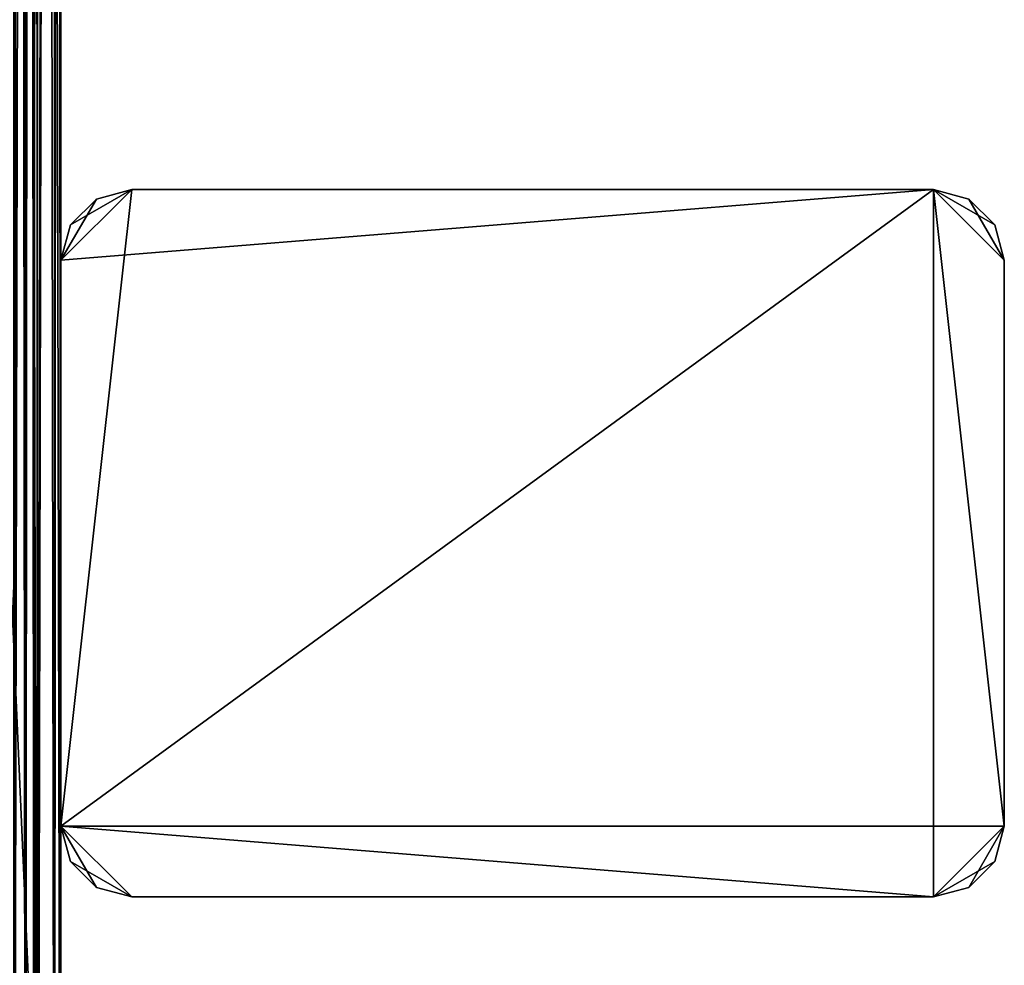
# Model space of a CAD drawing. Extents: x 0 to 142, y 0 to 491.
# Drawn here: x 100 to 142, y 40 to 80 of the extents above; entities that cross this region are included whole.
import ezdxf

# ---------------------------------------------------------------- set-up
doc = ezdxf.new("R2010")
doc.units = 0
doc.header["$MEASUREMENT"] = 0

msp = doc.modelspace()

# ---------------------------------------------------------------- linework, layer by layer
for points in [[(80.900017, 487.999969, 1321), (101.900009, 487.999969, 1321), (80.900017, 7.999987, 1321)], [(80.900017, 7.999987, 1321), (101.900009, 487.999969, 1321), (101.900009, 7.999987, 1321)], [(80.900017, 7.999987, 1371), (101.900009, 7.999987, 1371), (80.900017, 487.999969, 1371)], [(80.900017, 487.999969, 1371), (101.900009, 7.999987, 1371), (101.900009, 487.999969, 1371)], [(80.900017, 7.999987, 81), (101.900009, 7.999987, 81), (80.900017, 487.999969, 81)], [(80.900017, 487.999969, 81), (101.900009, 7.999987, 81), (101.900009, 487.999969, 81)], [(80.900017, 487.999969, 30.999989), (101.900009, 487.999969, 30.999989), (80.900017, 7.999987, 30.999989)], [(80.900017, 7.999987, 30.999989), (101.900009, 487.999969, 30.999989), (101.900009, 7.999987, 30.999989)], [(99.900009, 487.999969, 1402), (99.900009, 7.999987, 1402), (100.900009, 7.999987, 1401.732056)], [(99.900009, 487.999969, 1402), (100.900009, 7.999987, 1401.732056), (100.900009, 487.999969, 1401.732056)], [(100.400017, 487.999969, 1400.866089), (100.400017, 7.999987, 1400.866089), (99.900009, 7.999987, 1401)], [(100.400017, 487.999969, 1400.866089), (99.900009, 7.999987, 1401), (99.900009, 487.999969, 1401)], [(99.900009, 7.999987), (99.900009, 487.999969), (100.900009, 487.999969, 0.267953)], [(99.900009, 7.999987), (100.900009, 487.999969, 0.267953), (100.900009, 7.999987, 0.267953)], [(100.400017, 7.999987, 1.133978), (100.400017, 487.999969, 1.133978), (99.900009, 487.999969, 0.999987)], [(100.400017, 7.999987, 1.133978), (99.900009, 487.999969, 0.999987), (99.900009, 7.999987, 0.999987)], [(100.766029, 487.999969, 1400.5), (100.766029, 7.999987, 1400.5), (100.400017, 7.999987, 1400.866089)], [(100.766029, 487.999969, 1400.5), (100.400017, 7.999987, 1400.866089), (100.400017, 487.999969, 1400.866089)], [(100.766029, 7.999987, 1.50001), (100.766029, 487.999969, 1.50001), (100.400017, 487.999969, 1.133978)], [(100.766029, 7.999987, 1.50001), (100.400017, 487.999969, 1.133978), (100.400017, 7.999987, 1.133978)], [(100.900009, 487.999969, 1400), (100.900009, 7.999987, 1400), (100.766029, 7.999987, 1400.5)], [(100.900009, 487.999969, 1400), (100.766029, 7.999987, 1400.5), (100.766029, 487.999969, 1400.5)], [(100.900009, 7.999987, 2.000004), (100.900009, 487.999969, 2.000004), (100.766029, 487.999969, 1.50001)], [(100.900009, 7.999987, 2.000004), (100.766029, 487.999969, 1.50001), (100.766029, 7.999987, 1.50001)], [(100.900009, 487.999969, 1401.732056), (100.900009, 7.999987, 1401.732056), (101.632057, 7.999987, 1401)], [(100.900009, 487.999969, 1401.732056), (101.632057, 7.999987, 1401), (101.632057, 487.999969, 1401)], [(100.900009, 487.999969, 1400), (100.900009, 95.999985, 1390), (100.900009, 7.999987, 1400)], [(100.900009, 7.999987, 1381), (100.900009, 399.999969, 1382), (100.900009, 487.999969, 1381)], [(101.900009, 487.999969, 1381), (101.900009, 7.999987, 1381), (100.900009, 487.999969, 1381)], [(100.900009, 487.999969, 1381), (101.900009, 7.999987, 1381), (100.900009, 7.999987, 1381)], [(100.900009, 7.999987, 0.267953), (100.900009, 487.999969, 0.267953), (101.632057, 487.999969, 0.999987)], [(100.900009, 7.999987, 0.267953), (101.632057, 487.999969, 0.999987), (101.632057, 7.999987, 0.999987)], [(100.900009, 95.999985, 11.999994), (100.900009, 487.999969, 2.000004), (100.900009, 7.999987, 2.000004)], [(100.900009, 95.999985, 20.000011), (100.900009, 7.999987, 20.999998), (100.900009, 487.999969, 20.999998)], [(101.900009, 7.999987, 20.999998), (101.900009, 487.999969, 20.999998), (100.900009, 7.999987, 20.999998)], [(100.900009, 7.999987, 20.999998), (101.900009, 487.999969, 20.999998), (100.900009, 487.999969, 20.999998)], [(101.632057, 487.999969, 1401), (101.632057, 7.999987, 1401), (101.900009, 7.999987, 1400)], [(101.632057, 487.999969, 1401), (101.900009, 7.999987, 1400), (101.900009, 487.999969, 1400)], [(101.632057, 7.999987, 0.999987), (101.632057, 487.999969, 0.999987), (101.900009, 487.999969, 2.000004)], [(101.632057, 7.999987, 0.999987), (101.900009, 487.999969, 2.000004), (101.900009, 7.999987, 2.000004)], [(101.900009, 95.999985, 1382), (101.900009, 7.999987, 1381), (101.900009, 487.999969, 1381)], [(101.900009, 7.999987, 1400), (101.900009, 399.999969, 1390), (101.900009, 487.999969, 1400)], [(101.900009, 487.999969, 2.000004), (101.900009, 95.999985, 11.999994), (101.900009, 7.999987, 2.000004)], [(101.900009, 7.999987, 20.999998), (101.900009, 399.999969, 20.000011), (101.900009, 487.999969, 20.999998)], [(100.900009, 7.999987, 1381), (100.900009, 398, 1382.535889), (100.900009, 399.999969, 1382)], [(101.900009, 7.999987, 1400), (101.900009, 398, 1389.464111), (101.900009, 399.999969, 1390)], [(101.900009, 7.999987, 20.999998), (101.900009, 398, 19.464106), (101.900009, 399.999969, 20.000011)], [(100.900009, 396.535889, 1384), (100.900009, 398, 1382.535889), (100.900009, 7.999987, 1381)], [(101.900009, 396.535889, 1388), (101.900009, 398, 1389.464111), (101.900009, 7.999987, 1400)], [(101.900009, 7.999987, 20.999998), (101.900009, 396.535889, 18.000008), (101.900009, 398, 19.464106)], [(100.900009, 95.999985, 1382), (100.900009, 396.535889, 1384), (100.900009, 7.999987, 1381)], [(101.900009, 396, 1386), (101.900009, 396.535889, 1388), (101.900009, 7.999987, 1400)], [(101.900009, 396, 1386), (101.900009, 7.999987, 1400), (101.900009, 396.535889, 1384)], [(101.900009, 396.535889, 1384), (101.900009, 7.999987, 1400), (101.900009, 95.999985, 1390)], [(101.900009, 95.999985, 20.000011), (101.900009, 396.535889, 18.000008), (101.900009, 7.999987, 20.999998)], [(100.900009, 7.999987, 1400), (100.900009, 95.999985, 1390), (100.900009, 94, 1389.464111)], [(100.900009, 95.999985, 1382), (100.900009, 7.999987, 1381), (100.900009, 94, 1382.535889)], [(100.900009, 95.999985, 11.999994), (100.900009, 7.999987, 2.000004), (100.900009, 94, 12.5359)], [(100.900009, 94, 19.464106), (100.900009, 7.999987, 20.999998), (100.900009, 95.999985, 20.000011)], [(101.900009, 94, 1382.535889), (101.900009, 7.999987, 1381), (101.900009, 95.999985, 1382)], [(101.900009, 7.999987, 1400), (101.900009, 94, 1389.464111), (101.900009, 95.999985, 1390)], [(101.900009, 95.999985, 11.999994), (101.900009, 94, 12.5359), (101.900009, 7.999987, 2.000004)], [(101.900009, 7.999987, 20.999998), (101.900009, 94, 19.464106), (101.900009, 95.999985, 20.000011)], [(100.900009, 7.999987, 1400), (100.900009, 94, 1389.464111), (100.900009, 7.999987, 1381)], [(100.900009, 7.999987, 1381), (100.900009, 94, 1389.464111), (100.900009, 92.535896, 1388)], [(100.900009, 94, 1382.535889), (100.900009, 7.999987, 1381), (100.900009, 92.535896, 1384)], [(100.900009, 94, 12.5359), (100.900009, 7.999987, 2.000004), (100.900009, 92.535896, 13.999998)], [(100.900009, 92.535896, 18.000008), (100.900009, 7.999987, 2.000004), (100.900009, 94, 19.464106)], [(100.900009, 94, 19.464106), (100.900009, 7.999987, 2.000004), (100.900009, 7.999987, 20.999998)], [(101.900009, 94, 1382.535889), (101.900009, 92.535896, 1384), (101.900009, 7.999987, 1381)], [(101.900009, 7.999987, 1400), (101.900009, 92.535896, 1388), (101.900009, 94, 1389.464111)], [(101.900009, 7.999987, 2.000004), (101.900009, 94, 12.5359), (101.900009, 92.535896, 13.999998)], [(101.900009, 7.999987, 20.999998), (101.900009, 92.535896, 18.000008), (101.900009, 94, 19.464106)], [(100.900009, 91.999992, 1386), (100.900009, 92.535896, 1384), (100.900009, 7.999987, 1381)], [(100.900009, 7.999987, 1381), (100.900009, 92.535896, 1388), (100.900009, 91.999992, 1386)], [(100.900009, 92.535896, 13.999998), (100.900009, 7.999987, 2.000004), (100.900009, 91.999992, 16.000002)], [(100.900009, 91.999992, 16.000002), (100.900009, 7.999987, 2.000004), (100.900009, 92.535896, 18.000008)], [(101.900009, 7.999987, 1381), (101.900009, 92.535896, 1384), (101.900009, 91.999992, 1386)], [(101.900009, 91.999992, 1386), (101.900009, 92.535896, 1388), (101.900009, 7.999987, 1400)], [(101.900009, 7.999987, 2.000004), (101.900009, 92.535896, 13.999998), (101.900009, 7.999987, 20.999998)], [(101.900009, 7.999987, 20.999998), (101.900009, 92.535896, 13.999998), (101.900009, 91.999992, 16.000002)], [(101.900009, 91.999992, 16.000002), (101.900009, 92.535896, 18.000008), (101.900009, 7.999987, 20.999998)], [(101.900009, 7.999987, 1381), (101.900009, 91.999992, 1386), (101.900009, 7.999987, 1400)], [(138.900009, 42.999996, 1401), (138.900009, 73, 1401), (101.900009, 45.999989, 1401)], [(101.900009, 45.999989, 1401), (138.900009, 73, 1401), (104.900017, 73, 1401)], [(101.900009, 45.999989, 1401), (104.900017, 73, 1401), (101.900009, 69.999992, 1401)], [(101.900009, 69.999992, 1401), (104.900017, 73, 1401), (102.301941, 71.499985, 1401)], [(141.900009, 45.999989, 0.999987), (101.900009, 45.999989, 0.999987), (138.900009, 73, 0.999987)], [(138.900009, 73, 0.999987), (101.900009, 45.999989, 0.999987), (101.900009, 69.999992, 0.999987)], [(138.900009, 73, 0.999987), (101.900009, 69.999992, 0.999987), (104.900017, 73, 0.999987)], [(104.900017, 73, 0.999987), (101.900009, 69.999992, 0.999987), (103.400009, 72.598068, 0.999987)], [(104.900017, 73, 1401), (103.400009, 72.598068, 1401), (102.301941, 71.499985, 1401)], [(104.900017, 73, 1401), (104.900017, 73, 0.999987), (103.400009, 72.598068, 0.999987)], [(104.900017, 73, 1401), (103.400009, 72.598068, 0.999987), (103.400009, 72.598068, 1401)], [(104.900017, 73, 1401), (138.900009, 73, 1401), (104.900017, 73, 0.999987)], [(104.900017, 73, 0.999987), (138.900009, 73, 1401), (138.900009, 73, 0.999987)], [(141.900009, 69.999992, 1401), (140.400024, 72.598068, 1401), (138.900009, 73, 1401)], [(141.900009, 69.999992, 1401), (138.900009, 73, 1401), (141.900009, 45.999989, 1401)], [(138.900009, 42.999996, 1401), (141.900009, 45.999989, 1401), (138.900009, 73, 1401)], [(140.400024, 72.598068, 1401), (140.400024, 72.598068, 0.999987), (138.900009, 73, 0.999987)], [(140.400024, 72.598068, 1401), (138.900009, 73, 0.999987), (138.900009, 73, 1401)], [(140.400024, 72.598068, 0.999987), (141.498093, 71.499985, 0.999987), (138.900009, 73, 0.999987)], [(138.900009, 73, 0.999987), (141.498093, 71.499985, 0.999987), (141.900009, 69.999992, 0.999987)], [(138.900009, 73, 0.999987), (141.900009, 69.999992, 0.999987), (141.900009, 45.999989, 0.999987)], [(101.900009, 69.999992, 0.999987), (102.301941, 71.499985, 0.999987), (103.400009, 72.598068, 0.999987)], [(103.400009, 72.598068, 1401), (103.400009, 72.598068, 0.999987), (102.301941, 71.499985, 0.999987)], [(103.400009, 72.598068, 1401), (102.301941, 71.499985, 0.999987), (102.301941, 71.499985, 1401)], [(141.498093, 71.499985, 1401), (140.400024, 72.598068, 1401), (141.900009, 69.999992, 1401)], [(141.498093, 71.499985, 1401), (141.498093, 71.499985, 0.999987), (140.400024, 72.598068, 0.999987)], [(141.498093, 71.499985, 1401), (140.400024, 72.598068, 0.999987), (140.400024, 72.598068, 1401)], [(102.301941, 71.499985, 1401), (102.301941, 71.499985, 0.999987), (101.900009, 69.999992, 0.999987)], [(102.301941, 71.499985, 1401), (101.900009, 69.999992, 0.999987), (101.900009, 69.999992, 1401)], [(141.900009, 69.999992, 1401), (141.900009, 69.999992, 0.999987), (141.498093, 71.499985, 0.999987)], [(141.900009, 69.999992, 1401), (141.498093, 71.499985, 0.999987), (141.498093, 71.499985, 1401)], [(101.900009, 45.999989, 0.999987), (101.900009, 58.499992, 50.803841), (101.900009, 69.999992, 0.999987)], [(101.900009, 69.999992, 0.999987), (101.900009, 58.499992, 50.803841), (101.900009, 61.499996, 50.000011)], [(101.900009, 69.999992, 0.999987), (101.900009, 61.499996, 50.000011), (101.900009, 64.499992, 50.803841)], [(101.900009, 57.499989, 1351.196167), (101.900009, 45.999989, 1401), (101.900009, 69.999992, 1401)], [(101.900009, 57.499989, 1351.196167), (101.900009, 69.999992, 1401), (101.900009, 59.696152, 1349)], [(101.900009, 64.499992, 50.803841), (101.900009, 66.696152, 53.000004), (101.900009, 69.999992, 0.999987)], [(101.900009, 69.999992, 0.999987), (101.900009, 66.696152, 53.000004), (101.900009, 67.499992, 55.999992)], [(101.900009, 69.999992, 0.999987), (101.900009, 67.499992, 55.999992), (101.900009, 69.999992, 1401)], [(101.900009, 69.999992, 1401), (101.900009, 67.499992, 55.999992), (101.900009, 60.499996, 1346)], [(101.900009, 69.999992, 1401), (101.900009, 60.499996, 1346), (101.900009, 59.696152, 1349)], [(141.900009, 69.999992, 1401), (141.900009, 45.999989, 1401), (141.900009, 69.999992, 0.999987)], [(141.900009, 69.999992, 0.999987), (141.900009, 45.999989, 1401), (141.900009, 45.999989, 0.999987)], [(101.900009, 67.499992, 55.999992), (101.900009, 66.696152, 59), (101.900009, 60.499996, 1346)], [(101.900009, 60.499996, 1346), (101.900009, 66.696152, 59), (101.900009, 64.499992, 61.196148)], [(101.900009, 60.499996, 1346), (101.900009, 64.499992, 61.196148), (101.900009, 61.499996, 62.000008)], [(101.900009, 59.696152, 1343), (101.900009, 60.499996, 1346), (101.900009, 61.499996, 62.000008)], [(101.900009, 58.499992, 61.196148), (101.900009, 54.5, 1340), (101.900009, 61.499996, 62.000008)], [(101.900009, 61.499996, 62.000008), (101.900009, 54.5, 1340), (101.900009, 57.499989, 1340.803833)], [(101.900009, 61.499996, 62.000008), (101.900009, 57.499989, 1340.803833), (101.900009, 59.696152, 1343)], [(101.900009, 49.303844, 1343), (101.900009, 58.499992, 61.196148), (101.900009, 48.499985, 1346)], [(101.900009, 48.499985, 1346), (101.900009, 58.499992, 61.196148), (101.900009, 45.999989, 1401)], [(101.900009, 49.303844, 1343), (101.900009, 51.499992, 1340.803833), (101.900009, 58.499992, 61.196148)], [(101.900009, 58.499992, 61.196148), (101.900009, 51.499992, 1340.803833), (101.900009, 54.5, 1340)], [(101.900009, 58.499992, 61.196148), (101.900009, 56.303844, 59), (101.900009, 45.999989, 1401)], [(101.900009, 45.999989, 0.999987), (101.900009, 56.303844, 53.000004), (101.900009, 58.499992, 50.803841)], [(101.900009, 54.5, 1352), (101.900009, 45.999989, 1401), (101.900009, 57.499989, 1351.196167)], [(101.900009, 45.999989, 1401), (101.900009, 56.303844, 59), (101.900009, 55.5, 55.999992)], [(101.900009, 45.999989, 0.999987), (101.900009, 55.5, 55.999992), (101.900009, 56.303844, 53.000004)], [(101.900009, 45.999989, 1401), (101.900009, 55.5, 55.999992), (101.900009, 45.999989, 0.999987)], [(101.900009, 45.999989, 1401), (101.900009, 54.5, 1352), (101.900009, 51.499992, 1351.196167)], [(101.900009, 49.303844, 1349), (101.900009, 45.999989, 1401), (101.900009, 51.499992, 1351.196167)], [(101.900009, 48.499985, 1346), (101.900009, 45.999989, 1401), (101.900009, 49.303844, 1349)], [(102.301941, 44.499992, 1401), (103.400009, 43.401913, 1401), (101.900009, 45.999989, 1401)], [(101.900009, 45.999989, 1401), (103.400009, 43.401913, 1401), (104.900017, 42.999996, 1401)], [(101.900009, 45.999989, 1401), (104.900017, 42.999996, 1401), (138.900009, 42.999996, 1401)], [(101.900009, 45.999989, 1401), (101.900009, 45.999989, 0.999987), (102.301941, 44.499992, 0.999987)], [(101.900009, 45.999989, 1401), (102.301941, 44.499992, 0.999987), (102.301941, 44.499992, 1401)], [(104.900017, 42.999996, 0.999987), (102.301941, 44.499992, 0.999987), (101.900009, 45.999989, 0.999987)], [(104.900017, 42.999996, 0.999987), (101.900009, 45.999989, 0.999987), (138.900009, 42.999996, 0.999987)], [(141.900009, 45.999989, 0.999987), (138.900009, 42.999996, 0.999987), (101.900009, 45.999989, 0.999987)], [(141.498093, 44.499992, 1401), (141.900009, 45.999989, 1401), (138.900009, 42.999996, 1401)], [(140.400024, 43.401913, 0.999987), (138.900009, 42.999996, 0.999987), (141.900009, 45.999989, 0.999987)], [(141.900009, 45.999989, 0.999987), (141.498093, 44.499992, 0.999987), (140.400024, 43.401913, 0.999987)], [(141.498093, 44.499992, 1401), (141.498093, 44.499992, 0.999987), (141.900009, 45.999989, 0.999987)], [(141.498093, 44.499992, 1401), (141.900009, 45.999989, 0.999987), (141.900009, 45.999989, 1401)], [(102.301941, 44.499992, 1401), (102.301941, 44.499992, 0.999987), (103.400009, 43.401913, 0.999987)], [(102.301941, 44.499992, 1401), (103.400009, 43.401913, 0.999987), (103.400009, 43.401913, 1401)], [(103.400009, 43.401913, 0.999987), (102.301941, 44.499992, 0.999987), (104.900017, 42.999996, 0.999987)], [(138.900009, 42.999996, 1401), (140.400024, 43.401913, 1401), (141.498093, 44.499992, 1401)], [(140.400024, 43.401913, 1401), (140.400024, 43.401913, 0.999987), (141.498093, 44.499992, 0.999987)], [(140.400024, 43.401913, 1401), (141.498093, 44.499992, 0.999987), (141.498093, 44.499992, 1401)], [(103.400009, 43.401913, 1401), (103.400009, 43.401913, 0.999987), (104.900017, 42.999996, 0.999987)], [(103.400009, 43.401913, 1401), (104.900017, 42.999996, 0.999987), (104.900017, 42.999996, 1401)], [(138.900009, 42.999996, 1401), (138.900009, 42.999996, 0.999987), (140.400024, 43.401913, 0.999987)], [(138.900009, 42.999996, 1401), (140.400024, 43.401913, 0.999987), (140.400024, 43.401913, 1401)], [(138.900009, 42.999996, 1401), (104.900017, 42.999996, 1401), (138.900009, 42.999996, 0.999987)], [(138.900009, 42.999996, 0.999987), (104.900017, 42.999996, 1401), (104.900017, 42.999996, 0.999987)]]:
    msp.add_3dface(points)

doc.saveas('drawing.dxf')
